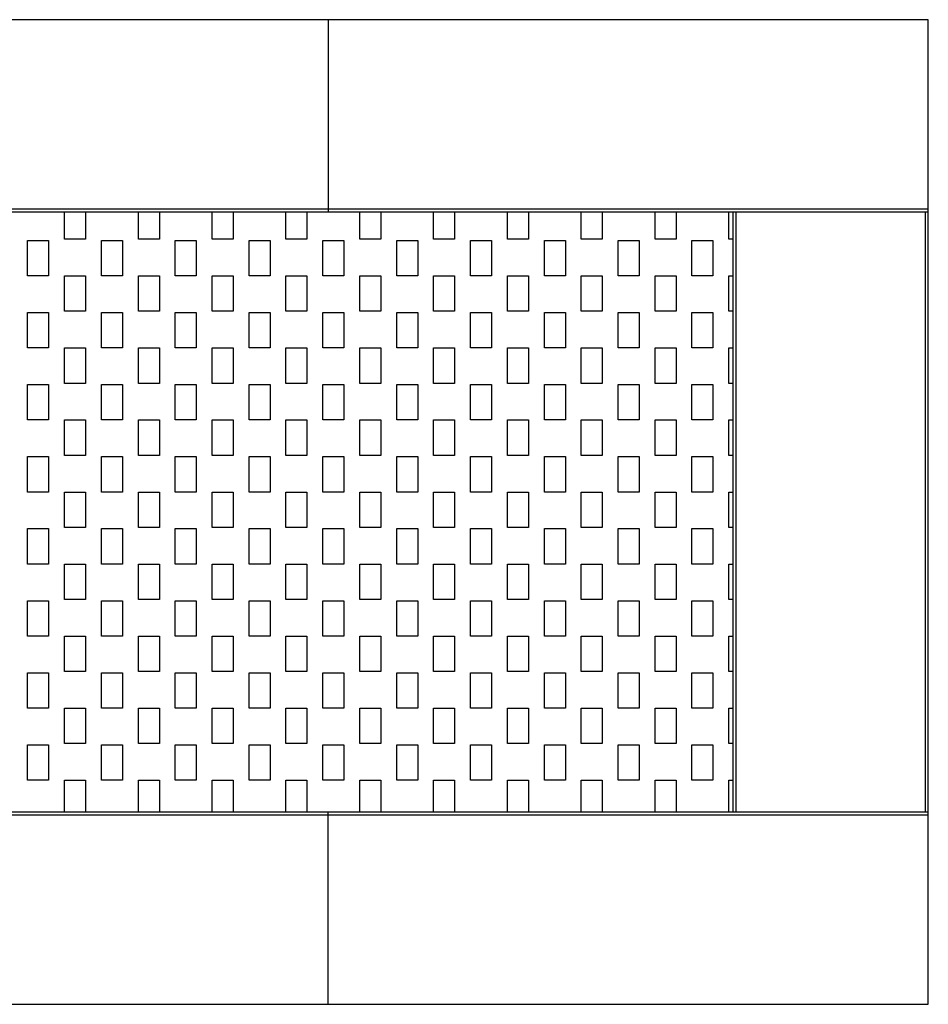
# Model space of a CAD drawing. Units: millimetres. Extents: x -4675 to 4675, y -2495 to 2495.
# Drawn here: x 1486 to 3000, y -820 to 820 of the extents above; entities that cross this region are included whole.
import ezdxf

# ---------------------------------------------------------------- set-up
doc = ezdxf.new("R2010")
doc.units = ezdxf.units.MM

msp = doc.modelspace()

# ---------------------------------------------------------------- linework, layer by layer
at = {"color": 7, "linetype": 'Continuous', "lineweight": 25}
for p, q in [((3000, 820), (-3000, 820)), ((2000, 820), (2000, 500)), ((3000, -820), (3000, 820)), ((-3000, 505), (3000, 505)), ((-3000, 500), (3000, 500)), ((1560.7, 454.3), (1560.7, 500)), ((1595.7, 500), (1595.7, 454.3)), ((1683.7, 454.3), (1683.7, 500)), ((1718.7, 500), (1718.7, 454.3)), ((1806.7, 454.3), (1806.7, 500)), ((1841.7, 500), (1841.7, 454.3)), ((1929.7, 454.3), (1929.7, 500)), ((1964.7, 500), (1964.7, 454.3)), ((2052.7, 454.3), (2052.7, 500)), ((2087.7, 500), (2087.7, 454.3)), ((2175.7, 454.3), (2175.7, 500)), ((2210.7, 500), (2210.7, 454.3)), ((2298.7, 454.3), (2298.7, 500)), ((2333.7, 500), (2333.7, 454.3)), ((2421.7, 454.3), (2421.7, 500)), ((2456.7, 500), (2456.7, 454.3)), ((2544.7, 454.3), (2544.7, 500)), ((2579.7, 500), (2579.7, 454.3)), ((2667.7, 454.3), (2667.7, 500)), ((2675, -500), (2675, 500)), ((2680, -500), (2680, 500)), ((2995, 500), (2995, -500)), ((1499.2, 452.3), (1534.2, 452.3)), ((1499.2, 393.3), (1499.2, 452.3)), ((1534.2, 452.3), (1534.2, 393.3)), ((1595.7, 454.3), (1560.7, 454.3)), ((1622.2, 452.3), (1657.2, 452.3)), ((1622.2, 393.3), (1622.2, 452.3)), ((1657.2, 452.3), (1657.2, 393.3)), ((1718.7, 454.3), (1683.7, 454.3)), ((1745.2, 452.3), (1780.2, 452.3)), ((1745.2, 393.3), (1745.2, 452.3)), ((1780.2, 452.3), (1780.2, 393.3)), ((1841.7, 454.3), (1806.7, 454.3)), ((1868.2, 452.3), (1903.2, 452.3)), ((1868.2, 393.3), (1868.2, 452.3)), ((1903.2, 452.3), (1903.2, 393.3)), ((1964.7, 454.3), (1929.7, 454.3)), ((1991.2, 452.3), (2026.2, 452.3)), ((1991.2, 393.3), (1991.2, 452.3)), ((2026.2, 452.3), (2026.2, 393.3)), ((2087.7, 454.3), (2052.7, 454.3)), ((2114.2, 452.3), (2149.2, 452.3)), ((2114.2, 393.3), (2114.2, 452.3)), ((2149.2, 452.3), (2149.2, 393.3)), ((2210.7, 454.3), (2175.7, 454.3)), ((2237.2, 452.3), (2272.2, 452.3)), ((2237.2, 393.3), (2237.2, 452.3)), ((2272.2, 452.3), (2272.2, 393.3)), ((2333.7, 454.3), (2298.7, 454.3)), ((2360.2, 452.3), (2395.2, 452.3)), ((2360.2, 393.3), (2360.2, 452.3)), ((2395.2, 452.3), (2395.2, 393.3)), ((2456.7, 454.3), (2421.7, 454.3)), ((2483.2, 452.3), (2518.2, 452.3)), ((2483.2, 393.3), (2483.2, 452.3)), ((2518.2, 452.3), (2518.2, 393.3)), ((2579.7, 454.3), (2544.7, 454.3)), ((2606.2, 452.3), (2641.2, 452.3)), ((2606.2, 393.3), (2606.2, 452.3)), ((2641.2, 452.3), (2641.2, 393.3)), ((2675, 454.3), (2667.7, 454.3)), ((1534.2, 393.3), (1499.2, 393.3)), ((1560.7, 393.3), (1595.7, 393.3)), ((1560.7, 334.3), (1560.7, 393.3)), ((1595.7, 393.3), (1595.7, 334.3)), ((1657.2, 393.3), (1622.2, 393.3)), ((1683.7, 393.3), (1718.7, 393.3)), ((1683.7, 334.3), (1683.7, 393.3)), ((1718.7, 393.3), (1718.7, 334.3)), ((1780.2, 393.3), (1745.2, 393.3)), ((1806.7, 393.3), (1841.7, 393.3)), ((1806.7, 334.3), (1806.7, 393.3)), ((1841.7, 393.3), (1841.7, 334.3)), ((1903.2, 393.3), (1868.2, 393.3)), ((1929.7, 393.3), (1964.7, 393.3)), ((1929.7, 334.3), (1929.7, 393.3)), ((1964.7, 393.3), (1964.7, 334.3)), ((2026.2, 393.3), (1991.2, 393.3)), ((2052.7, 393.3), (2087.7, 393.3)), ((2052.7, 334.3), (2052.7, 393.3)), ((2087.7, 393.3), (2087.7, 334.3)), ((2149.2, 393.3), (2114.2, 393.3)), ((2175.7, 393.3), (2210.7, 393.3)), ((2175.7, 334.3), (2175.7, 393.3)), ((2210.7, 393.3), (2210.7, 334.3)), ((2272.2, 393.3), (2237.2, 393.3)), ((2298.7, 393.3), (2333.7, 393.3)), ((2298.7, 334.3), (2298.7, 393.3)), ((2333.7, 393.3), (2333.7, 334.3)), ((2395.2, 393.3), (2360.2, 393.3)), ((2421.7, 393.3), (2456.7, 393.3)), ((2421.7, 334.3), (2421.7, 393.3)), ((2456.7, 393.3), (2456.7, 334.3)), ((2518.2, 393.3), (2483.2, 393.3)), ((2544.7, 393.3), (2579.7, 393.3)), ((2544.7, 334.3), (2544.7, 393.3)), ((2579.7, 393.3), (2579.7, 334.3)), ((2641.2, 393.3), (2606.2, 393.3)), ((2667.7, 393.3), (2675, 393.3)), ((2667.7, 334.3), (2667.7, 393.3)), ((1499.2, 332.3), (1534.2, 332.3)), ((1499.2, 273.3), (1499.2, 332.3)), ((1534.2, 332.3), (1534.2, 273.3)), ((1595.7, 334.3), (1560.7, 334.3)), ((1622.2, 332.3), (1657.2, 332.3)), ((1622.2, 273.3), (1622.2, 332.3)), ((1657.2, 332.3), (1657.2, 273.3)), ((1718.7, 334.3), (1683.7, 334.3)), ((1745.2, 332.3), (1780.2, 332.3)), ((1745.2, 273.3), (1745.2, 332.3)), ((1780.2, 332.3), (1780.2, 273.3)), ((1841.7, 334.3), (1806.7, 334.3)), ((1868.2, 332.3), (1903.2, 332.3)), ((1868.2, 273.3), (1868.2, 332.3)), ((1903.2, 332.3), (1903.2, 273.3)), ((1964.7, 334.3), (1929.7, 334.3)), ((1991.2, 332.3), (2026.2, 332.3)), ((1991.2, 273.3), (1991.2, 332.3)), ((2026.2, 332.3), (2026.2, 273.3)), ((2087.7, 334.3), (2052.7, 334.3)), ((2114.2, 332.3), (2149.2, 332.3)), ((2114.2, 273.3), (2114.2, 332.3)), ((2149.2, 332.3), (2149.2, 273.3)), ((2210.7, 334.3), (2175.7, 334.3)), ((2237.2, 332.3), (2272.2, 332.3)), ((2237.2, 273.3), (2237.2, 332.3)), ((2272.2, 332.3), (2272.2, 273.3)), ((2333.7, 334.3), (2298.7, 334.3)), ((2360.2, 332.3), (2395.2, 332.3)), ((2360.2, 273.3), (2360.2, 332.3)), ((2395.2, 332.3), (2395.2, 273.3)), ((2456.7, 334.3), (2421.7, 334.3)), ((2483.2, 332.3), (2518.2, 332.3)), ((2483.2, 273.3), (2483.2, 332.3)), ((2518.2, 332.3), (2518.2, 273.3)), ((2579.7, 334.3), (2544.7, 334.3)), ((2606.2, 332.3), (2641.2, 332.3)), ((2606.2, 273.3), (2606.2, 332.3)), ((2641.2, 332.3), (2641.2, 273.3)), ((2675, 334.3), (2667.7, 334.3)), ((1534.2, 273.3), (1499.2, 273.3)), ((1560.7, 273.3), (1595.7, 273.3)), ((1560.7, 214.3), (1560.7, 273.3)), ((1595.7, 273.3), (1595.7, 214.3)), ((1657.2, 273.3), (1622.2, 273.3)), ((1683.7, 273.3), (1718.7, 273.3)), ((1683.7, 214.3), (1683.7, 273.3)), ((1718.7, 273.3), (1718.7, 214.3)), ((1780.2, 273.3), (1745.2, 273.3)), ((1806.7, 273.3), (1841.7, 273.3)), ((1806.7, 214.3), (1806.7, 273.3)), ((1841.7, 273.3), (1841.7, 214.3)), ((1903.2, 273.3), (1868.2, 273.3)), ((1929.7, 273.3), (1964.7, 273.3)), ((1929.7, 214.3), (1929.7, 273.3)), ((1964.7, 273.3), (1964.7, 214.3)), ((2026.2, 273.3), (1991.2, 273.3)), ((2052.7, 273.3), (2087.7, 273.3)), ((2052.7, 214.3), (2052.7, 273.3)), ((2087.7, 273.3), (2087.7, 214.3)), ((2149.2, 273.3), (2114.2, 273.3)), ((2175.7, 273.3), (2210.7, 273.3)), ((2175.7, 214.3), (2175.7, 273.3)), ((2210.7, 273.3), (2210.7, 214.3)), ((2272.2, 273.3), (2237.2, 273.3)), ((2298.7, 273.3), (2333.7, 273.3)), ((2298.7, 214.3), (2298.7, 273.3)), ((2333.7, 273.3), (2333.7, 214.3)), ((2395.2, 273.3), (2360.2, 273.3)), ((2421.7, 273.3), (2456.7, 273.3)), ((2421.7, 214.3), (2421.7, 273.3)), ((2456.7, 273.3), (2456.7, 214.3)), ((2518.2, 273.3), (2483.2, 273.3)), ((2544.7, 273.3), (2579.7, 273.3)), ((2544.7, 214.3), (2544.7, 273.3)), ((2579.7, 273.3), (2579.7, 214.3)), ((2641.2, 273.3), (2606.2, 273.3)), ((2667.7, 273.3), (2675, 273.3)), ((2667.7, 214.3), (2667.7, 273.3)), ((1595.7, 214.3), (1560.7, 214.3)), ((1718.7, 214.3), (1683.7, 214.3)), ((1841.7, 214.3), (1806.7, 214.3)), ((1964.7, 214.3), (1929.7, 214.3)), ((2087.7, 214.3), (2052.7, 214.3)), ((2210.7, 214.3), (2175.7, 214.3)), ((2333.7, 214.3), (2298.7, 214.3)), ((2456.7, 214.3), (2421.7, 214.3)), ((2579.7, 214.3), (2544.7, 214.3)), ((2675, 214.3), (2667.7, 214.3)), ((1499.2, 212.3), (1534.2, 212.3)), ((1499.2, 153.3), (1499.2, 212.3)), ((1534.2, 212.3), (1534.2, 153.3)), ((1622.2, 212.3), (1657.2, 212.3)), ((1622.2, 153.3), (1622.2, 212.3)), ((1657.2, 212.3), (1657.2, 153.3)), ((1745.2, 212.3), (1780.2, 212.3)), ((1745.2, 153.3), (1745.2, 212.3)), ((1780.2, 212.3), (1780.2, 153.3)), ((1868.2, 212.3), (1903.2, 212.3)), ((1868.2, 153.3), (1868.2, 212.3)), ((1903.2, 212.3), (1903.2, 153.3)), ((1991.2, 212.3), (2026.2, 212.3)), ((1991.2, 153.3), (1991.2, 212.3)), ((2026.2, 212.3), (2026.2, 153.3)), ((2114.2, 212.3), (2149.2, 212.3)), ((2114.2, 153.3), (2114.2, 212.3)), ((2149.2, 212.3), (2149.2, 153.3)), ((2237.2, 212.3), (2272.2, 212.3)), ((2237.2, 153.3), (2237.2, 212.3)), ((2272.2, 212.3), (2272.2, 153.3)), ((2360.2, 212.3), (2395.2, 212.3)), ((2360.2, 153.3), (2360.2, 212.3)), ((2395.2, 212.3), (2395.2, 153.3)), ((2483.2, 212.3), (2518.2, 212.3)), ((2483.2, 153.3), (2483.2, 212.3)), ((2518.2, 212.3), (2518.2, 153.3)), ((2606.2, 212.3), (2641.2, 212.3)), ((2606.2, 153.3), (2606.2, 212.3)), ((2641.2, 212.3), (2641.2, 153.3)), ((1534.2, 153.3), (1499.2, 153.3)), ((1560.7, 153.3), (1595.7, 153.3)), ((1560.7, 94.3), (1560.7, 153.3)), ((1595.7, 153.3), (1595.7, 94.3)), ((1657.2, 153.3), (1622.2, 153.3)), ((1683.7, 153.3), (1718.7, 153.3)), ((1683.7, 94.3), (1683.7, 153.3)), ((1718.7, 153.3), (1718.7, 94.3)), ((1780.2, 153.3), (1745.2, 153.3)), ((1806.7, 153.3), (1841.7, 153.3)), ((1806.7, 94.3), (1806.7, 153.3)), ((1841.7, 153.3), (1841.7, 94.3)), ((1903.2, 153.3), (1868.2, 153.3)), ((1929.7, 153.3), (1964.7, 153.3)), ((1929.7, 94.3), (1929.7, 153.3)), ((1964.7, 153.3), (1964.7, 94.3)), ((2026.2, 153.3), (1991.2, 153.3)), ((2052.7, 153.3), (2087.7, 153.3)), ((2052.7, 94.3), (2052.7, 153.3)), ((2087.7, 153.3), (2087.7, 94.3)), ((2149.2, 153.3), (2114.2, 153.3)), ((2175.7, 153.3), (2210.7, 153.3)), ((2175.7, 94.3), (2175.7, 153.3)), ((2210.7, 153.3), (2210.7, 94.3)), ((2272.2, 153.3), (2237.2, 153.3)), ((2298.7, 153.3), (2333.7, 153.3)), ((2298.7, 94.3), (2298.7, 153.3)), ((2333.7, 153.3), (2333.7, 94.3)), ((2395.2, 153.3), (2360.2, 153.3)), ((2421.7, 153.3), (2456.7, 153.3)), ((2421.7, 94.3), (2421.7, 153.3)), ((2456.7, 153.3), (2456.7, 94.3)), ((2518.2, 153.3), (2483.2, 153.3)), ((2544.7, 153.3), (2579.7, 153.3)), ((2544.7, 94.3), (2544.7, 153.3)), ((2579.7, 153.3), (2579.7, 94.3)), ((2641.2, 153.3), (2606.2, 153.3)), ((2667.7, 153.3), (2675, 153.3)), ((2667.7, 94.3), (2667.7, 153.3)), ((1499.2, 92.3), (1534.2, 92.3)), ((1499.2, 33.3), (1499.2, 92.3)), ((1534.2, 92.3), (1534.2, 33.3)), ((1595.7, 94.3), (1560.7, 94.3)), ((1622.2, 92.3), (1657.2, 92.3)), ((1622.2, 33.3), (1622.2, 92.3)), ((1657.2, 92.3), (1657.2, 33.3)), ((1718.7, 94.3), (1683.7, 94.3)), ((1745.2, 92.3), (1780.2, 92.3)), ((1745.2, 33.3), (1745.2, 92.3)), ((1780.2, 92.3), (1780.2, 33.3)), ((1841.7, 94.3), (1806.7, 94.3)), ((1868.2, 92.3), (1903.2, 92.3)), ((1868.2, 33.3), (1868.2, 92.3)), ((1903.2, 92.3), (1903.2, 33.3)), ((1964.7, 94.3), (1929.7, 94.3)), ((1991.2, 92.3), (2026.2, 92.3)), ((1991.2, 33.3), (1991.2, 92.3)), ((2026.2, 92.3), (2026.2, 33.3)), ((2087.7, 94.3), (2052.7, 94.3)), ((2114.2, 92.3), (2149.2, 92.3)), ((2114.2, 33.3), (2114.2, 92.3)), ((2149.2, 92.3), (2149.2, 33.3)), ((2210.7, 94.3), (2175.7, 94.3)), ((2237.2, 92.3), (2272.2, 92.3)), ((2237.2, 33.3), (2237.2, 92.3)), ((2272.2, 92.3), (2272.2, 33.3)), ((2333.7, 94.3), (2298.7, 94.3)), ((2360.2, 92.3), (2395.2, 92.3)), ((2360.2, 33.3), (2360.2, 92.3)), ((2395.2, 92.3), (2395.2, 33.3)), ((2456.7, 94.3), (2421.7, 94.3)), ((2483.2, 92.3), (2518.2, 92.3)), ((2483.2, 33.3), (2483.2, 92.3)), ((2518.2, 92.3), (2518.2, 33.3)), ((2579.7, 94.3), (2544.7, 94.3)), ((2606.2, 92.3), (2641.2, 92.3)), ((2606.2, 33.3), (2606.2, 92.3)), ((2641.2, 92.3), (2641.2, 33.3)), ((2675, 94.3), (2667.7, 94.3)), ((1534.2, 33.3), (1499.2, 33.3)), ((1560.7, 33.3), (1595.7, 33.3)), ((1560.7, -25.7), (1560.7, 33.3)), ((1595.7, 33.3), (1595.7, -25.7)), ((1657.2, 33.3), (1622.2, 33.3)), ((1683.7, 33.3), (1718.7, 33.3)), ((1683.7, -25.7), (1683.7, 33.3)), ((1718.7, 33.3), (1718.7, -25.7)), ((1780.2, 33.3), (1745.2, 33.3)), ((1806.7, 33.3), (1841.7, 33.3)), ((1806.7, -25.7), (1806.7, 33.3)), ((1841.7, 33.3), (1841.7, -25.7)), ((1903.2, 33.3), (1868.2, 33.3)), ((1929.7, 33.3), (1964.7, 33.3)), ((1929.7, -25.7), (1929.7, 33.3)), ((1964.7, 33.3), (1964.7, -25.7)), ((2026.2, 33.3), (1991.2, 33.3)), ((2052.7, 33.3), (2087.7, 33.3)), ((2052.7, -25.7), (2052.7, 33.3)), ((2087.7, 33.3), (2087.7, -25.7)), ((2149.2, 33.3), (2114.2, 33.3)), ((2175.7, 33.3), (2210.7, 33.3)), ((2175.7, -25.7), (2175.7, 33.3)), ((2210.7, 33.3), (2210.7, -25.7)), ((2272.2, 33.3), (2237.2, 33.3)), ((2298.7, 33.3), (2333.7, 33.3)), ((2298.7, -25.7), (2298.7, 33.3)), ((2333.7, 33.3), (2333.7, -25.7)), ((2395.2, 33.3), (2360.2, 33.3)), ((2421.7, 33.3), (2456.7, 33.3)), ((2421.7, -25.7), (2421.7, 33.3)), ((2456.7, 33.3), (2456.7, -25.7)), ((2518.2, 33.3), (2483.2, 33.3)), ((2544.7, 33.3), (2579.7, 33.3)), ((2544.7, -25.7), (2544.7, 33.3)), ((2579.7, 33.3), (2579.7, -25.7)), ((2641.2, 33.3), (2606.2, 33.3)), ((2667.7, 33.3), (2675, 33.3)), ((2667.7, -25.7), (2667.7, 33.3)), ((1499.2, -27.7), (1534.2, -27.7)), ((1499.2, -86.7), (1499.2, -27.7)), ((1534.2, -27.7), (1534.2, -86.7)), ((1595.7, -25.7), (1560.7, -25.7)), ((1622.2, -27.7), (1657.2, -27.7)), ((1622.2, -86.7), (1622.2, -27.7)), ((1657.2, -27.7), (1657.2, -86.7)), ((1718.7, -25.7), (1683.7, -25.7)), ((1745.2, -27.7), (1780.2, -27.7)), ((1745.2, -86.7), (1745.2, -27.7)), ((1780.2, -27.7), (1780.2, -86.7)), ((1841.7, -25.7), (1806.7, -25.7)), ((1868.2, -27.7), (1903.2, -27.7)), ((1868.2, -86.7), (1868.2, -27.7)), ((1903.2, -27.7), (1903.2, -86.7)), ((1964.7, -25.7), (1929.7, -25.7)), ((1991.2, -27.7), (2026.2, -27.7)), ((1991.2, -86.7), (1991.2, -27.7)), ((2026.2, -27.7), (2026.2, -86.7)), ((2087.7, -25.7), (2052.7, -25.7)), ((2114.2, -27.7), (2149.2, -27.7)), ((2114.2, -86.7), (2114.2, -27.7)), ((2149.2, -27.7), (2149.2, -86.7)), ((2210.7, -25.7), (2175.7, -25.7)), ((2237.2, -27.7), (2272.2, -27.7)), ((2237.2, -86.7), (2237.2, -27.7)), ((2272.2, -27.7), (2272.2, -86.7)), ((2333.7, -25.7), (2298.7, -25.7)), ((2360.2, -27.7), (2395.2, -27.7)), ((2360.2, -86.7), (2360.2, -27.7)), ((2395.2, -27.7), (2395.2, -86.7)), ((2456.7, -25.7), (2421.7, -25.7)), ((2483.2, -27.7), (2518.2, -27.7)), ((2483.2, -86.7), (2483.2, -27.7)), ((2518.2, -27.7), (2518.2, -86.7)), ((2579.7, -25.7), (2544.7, -25.7)), ((2606.2, -27.7), (2641.2, -27.7)), ((2606.2, -86.7), (2606.2, -27.7)), ((2641.2, -27.7), (2641.2, -86.7)), ((2675, -25.7), (2667.7, -25.7)), ((1534.2, -86.7), (1499.2, -86.7)), ((1560.7, -86.7), (1595.7, -86.7)), ((1560.7, -145.7), (1560.7, -86.7)), ((1595.7, -86.7), (1595.7, -145.7)), ((1657.2, -86.7), (1622.2, -86.7)), ((1683.7, -86.7), (1718.7, -86.7)), ((1683.7, -145.7), (1683.7, -86.7)), ((1718.7, -86.7), (1718.7, -145.7)), ((1780.2, -86.7), (1745.2, -86.7)), ((1806.7, -86.7), (1841.7, -86.7)), ((1806.7, -145.7), (1806.7, -86.7)), ((1841.7, -86.7), (1841.7, -145.7)), ((1903.2, -86.7), (1868.2, -86.7)), ((1929.7, -86.7), (1964.7, -86.7)), ((1929.7, -145.7), (1929.7, -86.7)), ((1964.7, -86.7), (1964.7, -145.7)), ((2026.2, -86.7), (1991.2, -86.7)), ((2052.7, -86.7), (2087.7, -86.7)), ((2052.7, -145.7), (2052.7, -86.7)), ((2087.7, -86.7), (2087.7, -145.7)), ((2149.2, -86.7), (2114.2, -86.7)), ((2175.7, -86.7), (2210.7, -86.7)), ((2175.7, -145.7), (2175.7, -86.7)), ((2210.7, -86.7), (2210.7, -145.7)), ((2272.2, -86.7), (2237.2, -86.7)), ((2298.7, -86.7), (2333.7, -86.7)), ((2298.7, -145.7), (2298.7, -86.7)), ((2333.7, -86.7), (2333.7, -145.7)), ((2395.2, -86.7), (2360.2, -86.7)), ((2421.7, -86.7), (2456.7, -86.7)), ((2421.7, -145.7), (2421.7, -86.7)), ((2456.7, -86.7), (2456.7, -145.7)), ((2518.2, -86.7), (2483.2, -86.7)), ((2544.7, -86.7), (2579.7, -86.7)), ((2544.7, -145.7), (2544.7, -86.7)), ((2579.7, -86.7), (2579.7, -145.7)), ((2641.2, -86.7), (2606.2, -86.7)), ((2667.7, -86.7), (2675, -86.7)), ((2667.7, -145.7), (2667.7, -86.7)), ((1595.7, -145.7), (1560.7, -145.7)), ((1718.7, -145.7), (1683.7, -145.7)), ((1841.7, -145.7), (1806.7, -145.7)), ((1964.7, -145.7), (1929.7, -145.7)), ((2087.7, -145.7), (2052.7, -145.7)), ((2210.7, -145.7), (2175.7, -145.7)), ((2333.7, -145.7), (2298.7, -145.7)), ((2456.7, -145.7), (2421.7, -145.7)), ((2579.7, -145.7), (2544.7, -145.7)), ((2675, -145.7), (2667.7, -145.7)), ((1499.2, -147.7), (1534.2, -147.7)), ((1499.2, -206.7), (1499.2, -147.7)), ((1534.2, -147.7), (1534.2, -206.7)), ((1622.2, -147.7), (1657.2, -147.7)), ((1622.2, -206.7), (1622.2, -147.7)), ((1657.2, -147.7), (1657.2, -206.7)), ((1745.2, -147.7), (1780.2, -147.7)), ((1745.2, -206.7), (1745.2, -147.7)), ((1780.2, -147.7), (1780.2, -206.7)), ((1868.2, -147.7), (1903.2, -147.7)), ((1868.2, -206.7), (1868.2, -147.7)), ((1903.2, -147.7), (1903.2, -206.7)), ((1991.2, -147.7), (2026.2, -147.7)), ((1991.2, -206.7), (1991.2, -147.7)), ((2026.2, -147.7), (2026.2, -206.7)), ((2114.2, -147.7), (2149.2, -147.7)), ((2114.2, -206.7), (2114.2, -147.7)), ((2149.2, -147.7), (2149.2, -206.7)), ((2237.2, -147.7), (2272.2, -147.7)), ((2237.2, -206.7), (2237.2, -147.7)), ((2272.2, -147.7), (2272.2, -206.7)), ((2360.2, -147.7), (2395.2, -147.7)), ((2360.2, -206.7), (2360.2, -147.7)), ((2395.2, -147.7), (2395.2, -206.7)), ((2483.2, -147.7), (2518.2, -147.7)), ((2483.2, -206.7), (2483.2, -147.7)), ((2518.2, -147.7), (2518.2, -206.7)), ((2606.2, -147.7), (2641.2, -147.7)), ((2606.2, -206.7), (2606.2, -147.7)), ((2641.2, -147.7), (2641.2, -206.7)), ((1534.2, -206.7), (1499.2, -206.7)), ((1560.7, -206.7), (1595.7, -206.7)), ((1560.7, -265.7), (1560.7, -206.7)), ((1595.7, -206.7), (1595.7, -265.7)), ((1657.2, -206.7), (1622.2, -206.7)), ((1683.7, -206.7), (1718.7, -206.7)), ((1683.7, -265.7), (1683.7, -206.7)), ((1718.7, -206.7), (1718.7, -265.7)), ((1780.2, -206.7), (1745.2, -206.7)), ((1806.7, -206.7), (1841.7, -206.7)), ((1806.7, -265.7), (1806.7, -206.7)), ((1841.7, -206.7), (1841.7, -265.7)), ((1903.2, -206.7), (1868.2, -206.7)), ((1929.7, -206.7), (1964.7, -206.7)), ((1929.7, -265.7), (1929.7, -206.7)), ((1964.7, -206.7), (1964.7, -265.7)), ((2026.2, -206.7), (1991.2, -206.7)), ((2052.7, -206.7), (2087.7, -206.7)), ((2052.7, -265.7), (2052.7, -206.7)), ((2087.7, -206.7), (2087.7, -265.7)), ((2149.2, -206.7), (2114.2, -206.7)), ((2175.7, -206.7), (2210.7, -206.7)), ((2175.7, -265.7), (2175.7, -206.7)), ((2210.7, -206.7), (2210.7, -265.7)), ((2272.2, -206.7), (2237.2, -206.7)), ((2298.7, -206.7), (2333.7, -206.7)), ((2298.7, -265.7), (2298.7, -206.7)), ((2333.7, -206.7), (2333.7, -265.7)), ((2395.2, -206.7), (2360.2, -206.7)), ((2421.7, -206.7), (2456.7, -206.7)), ((2421.7, -265.7), (2421.7, -206.7)), ((2456.7, -206.7), (2456.7, -265.7)), ((2518.2, -206.7), (2483.2, -206.7)), ((2544.7, -206.7), (2579.7, -206.7)), ((2544.7, -265.7), (2544.7, -206.7)), ((2579.7, -206.7), (2579.7, -265.7)), ((2641.2, -206.7), (2606.2, -206.7)), ((2667.7, -206.7), (2675, -206.7)), ((2667.7, -265.7), (2667.7, -206.7)), ((1499.2, -267.7), (1534.2, -267.7)), ((1499.2, -326.7), (1499.2, -267.7)), ((1534.2, -267.7), (1534.2, -326.7)), ((1595.7, -265.7), (1560.7, -265.7)), ((1622.2, -267.7), (1657.2, -267.7)), ((1622.2, -326.7), (1622.2, -267.7)), ((1657.2, -267.7), (1657.2, -326.7)), ((1718.7, -265.7), (1683.7, -265.7)), ((1745.2, -267.7), (1780.2, -267.7)), ((1745.2, -326.7), (1745.2, -267.7)), ((1780.2, -267.7), (1780.2, -326.7)), ((1841.7, -265.7), (1806.7, -265.7)), ((1868.2, -267.7), (1903.2, -267.7)), ((1868.2, -326.7), (1868.2, -267.7)), ((1903.2, -267.7), (1903.2, -326.7)), ((1964.7, -265.7), (1929.7, -265.7)), ((1991.2, -267.7), (2026.2, -267.7)), ((1991.2, -326.7), (1991.2, -267.7)), ((2026.2, -267.7), (2026.2, -326.7)), ((2087.7, -265.7), (2052.7, -265.7)), ((2114.2, -267.7), (2149.2, -267.7)), ((2114.2, -326.7), (2114.2, -267.7)), ((2149.2, -267.7), (2149.2, -326.7)), ((2210.7, -265.7), (2175.7, -265.7)), ((2237.2, -267.7), (2272.2, -267.7)), ((2237.2, -326.7), (2237.2, -267.7)), ((2272.2, -267.7), (2272.2, -326.7)), ((2333.7, -265.7), (2298.7, -265.7)), ((2360.2, -267.7), (2395.2, -267.7)), ((2360.2, -326.7), (2360.2, -267.7)), ((2395.2, -267.7), (2395.2, -326.7)), ((2456.7, -265.7), (2421.7, -265.7)), ((2483.2, -267.7), (2518.2, -267.7)), ((2483.2, -326.7), (2483.2, -267.7)), ((2518.2, -267.7), (2518.2, -326.7)), ((2579.7, -265.7), (2544.7, -265.7)), ((2606.2, -267.7), (2641.2, -267.7)), ((2606.2, -326.7), (2606.2, -267.7)), ((2641.2, -267.7), (2641.2, -326.7)), ((2675, -265.7), (2667.7, -265.7)), ((1534.2, -326.7), (1499.2, -326.7)), ((1560.7, -326.7), (1595.7, -326.7)), ((1560.7, -385.7), (1560.7, -326.7)), ((1595.7, -326.7), (1595.7, -385.7)), ((1657.2, -326.7), (1622.2, -326.7)), ((1683.7, -326.7), (1718.7, -326.7)), ((1683.7, -385.7), (1683.7, -326.7)), ((1718.7, -326.7), (1718.7, -385.7)), ((1780.2, -326.7), (1745.2, -326.7)), ((1806.7, -326.7), (1841.7, -326.7)), ((1806.7, -385.7), (1806.7, -326.7)), ((1841.7, -326.7), (1841.7, -385.7)), ((1903.2, -326.7), (1868.2, -326.7)), ((1929.7, -326.7), (1964.7, -326.7)), ((1929.7, -385.7), (1929.7, -326.7)), ((1964.7, -326.7), (1964.7, -385.7)), ((2026.2, -326.7), (1991.2, -326.7)), ((2052.7, -326.7), (2087.7, -326.7)), ((2052.7, -385.7), (2052.7, -326.7)), ((2087.7, -326.7), (2087.7, -385.7)), ((2149.2, -326.7), (2114.2, -326.7)), ((2175.7, -326.7), (2210.7, -326.7)), ((2175.7, -385.7), (2175.7, -326.7)), ((2210.7, -326.7), (2210.7, -385.7)), ((2272.2, -326.7), (2237.2, -326.7)), ((2298.7, -326.7), (2333.7, -326.7)), ((2298.7, -385.7), (2298.7, -326.7)), ((2333.7, -326.7), (2333.7, -385.7)), ((2395.2, -326.7), (2360.2, -326.7)), ((2421.7, -326.7), (2456.7, -326.7)), ((2421.7, -385.7), (2421.7, -326.7)), ((2456.7, -326.7), (2456.7, -385.7)), ((2518.2, -326.7), (2483.2, -326.7)), ((2544.7, -326.7), (2579.7, -326.7)), ((2544.7, -385.7), (2544.7, -326.7)), ((2579.7, -326.7), (2579.7, -385.7)), ((2641.2, -326.7), (2606.2, -326.7)), ((2667.7, -326.7), (2675, -326.7)), ((2667.7, -385.7), (2667.7, -326.7)), ((1499.2, -387.7), (1534.2, -387.7)), ((1499.2, -446.7), (1499.2, -387.7)), ((1534.2, -387.7), (1534.2, -446.7)), ((1595.7, -385.7), (1560.7, -385.7)), ((1622.2, -387.7), (1657.2, -387.7)), ((1622.2, -446.7), (1622.2, -387.7)), ((1657.2, -387.7), (1657.2, -446.7)), ((1718.7, -385.7), (1683.7, -385.7)), ((1745.2, -387.7), (1780.2, -387.7)), ((1745.2, -446.7), (1745.2, -387.7)), ((1780.2, -387.7), (1780.2, -446.7)), ((1841.7, -385.7), (1806.7, -385.7)), ((1868.2, -387.7), (1903.2, -387.7)), ((1868.2, -446.7), (1868.2, -387.7)), ((1903.2, -387.7), (1903.2, -446.7)), ((1964.7, -385.7), (1929.7, -385.7)), ((1991.2, -387.7), (2026.2, -387.7)), ((1991.2, -446.7), (1991.2, -387.7)), ((2026.2, -387.7), (2026.2, -446.7)), ((2087.7, -385.7), (2052.7, -385.7)), ((2114.2, -387.7), (2149.2, -387.7)), ((2114.2, -446.7), (2114.2, -387.7)), ((2149.2, -387.7), (2149.2, -446.7)), ((2210.7, -385.7), (2175.7, -385.7)), ((2237.2, -387.7), (2272.2, -387.7)), ((2237.2, -446.7), (2237.2, -387.7)), ((2272.2, -387.7), (2272.2, -446.7)), ((2333.7, -385.7), (2298.7, -385.7)), ((2360.2, -387.7), (2395.2, -387.7)), ((2360.2, -446.7), (2360.2, -387.7)), ((2395.2, -387.7), (2395.2, -446.7)), ((2456.7, -385.7), (2421.7, -385.7)), ((2483.2, -387.7), (2518.2, -387.7)), ((2483.2, -446.7), (2483.2, -387.7)), ((2518.2, -387.7), (2518.2, -446.7)), ((2579.7, -385.7), (2544.7, -385.7)), ((2606.2, -387.7), (2641.2, -387.7)), ((2606.2, -446.7), (2606.2, -387.7)), ((2641.2, -387.7), (2641.2, -446.7)), ((2675, -385.7), (2667.7, -385.7)), ((1534.2, -446.7), (1499.2, -446.7)), ((1560.7, -446.7), (1595.7, -446.7)), ((1560.7, -500), (1560.7, -446.7)), ((1595.7, -446.7), (1595.7, -500)), ((1657.2, -446.7), (1622.2, -446.7)), ((1683.7, -446.7), (1718.7, -446.7)), ((1683.7, -500), (1683.7, -446.7)), ((1718.7, -446.7), (1718.7, -500)), ((1780.2, -446.7), (1745.2, -446.7)), ((1806.7, -446.7), (1841.7, -446.7)), ((1806.7, -500), (1806.7, -446.7)), ((1841.7, -446.7), (1841.7, -500)), ((1903.2, -446.7), (1868.2, -446.7)), ((1929.7, -446.7), (1964.7, -446.7)), ((1929.7, -500), (1929.7, -446.7)), ((1964.7, -446.7), (1964.7, -500)), ((2026.2, -446.7), (1991.2, -446.7)), ((2052.7, -446.7), (2087.7, -446.7)), ((2052.7, -500), (2052.7, -446.7)), ((2087.7, -446.7), (2087.7, -500)), ((2149.2, -446.7), (2114.2, -446.7)), ((2175.7, -446.7), (2210.7, -446.7)), ((2175.7, -500), (2175.7, -446.7)), ((2210.7, -446.7), (2210.7, -500)), ((2272.2, -446.7), (2237.2, -446.7)), ((2298.7, -446.7), (2333.7, -446.7)), ((2298.7, -500), (2298.7, -446.7)), ((2333.7, -446.7), (2333.7, -500)), ((2395.2, -446.7), (2360.2, -446.7)), ((2421.7, -446.7), (2456.7, -446.7)), ((2421.7, -500), (2421.7, -446.7)), ((2456.7, -446.7), (2456.7, -500)), ((2518.2, -446.7), (2483.2, -446.7)), ((2544.7, -446.7), (2579.7, -446.7)), ((2544.7, -500), (2544.7, -446.7)), ((2579.7, -446.7), (2579.7, -500)), ((2641.2, -446.7), (2606.2, -446.7)), ((2667.7, -446.7), (2675, -446.7)), ((2667.7, -500), (2667.7, -446.7)), ((3000, -500), (-3000, -500)), ((3000, -505), (-3000, -505)), ((2000, -820), (2000, -500)), ((-3000, -820), (3000, -820))]:
    msp.add_line(p, q, dxfattribs=at)

doc.saveas('drawing.dxf')
